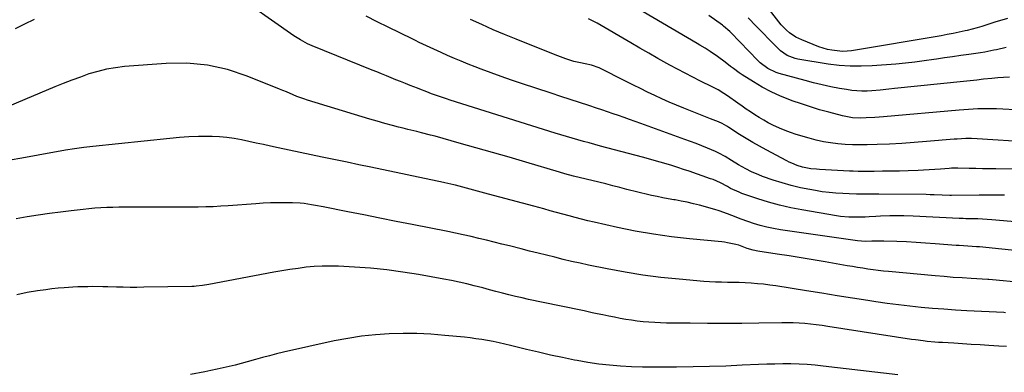
# Model space of a CAD drawing. Units: inches. Extents: x 1841421 to 1846753, y 447555 to 452921.
# Drawn here: x 1842814 to 1843293, y 448177 to 448348 of the extents above; entities that cross this region are included whole.
import ezdxf

# ---------------------------------------------------------------- set-up
doc = ezdxf.new("R2010")
doc.units = ezdxf.units.IN
doc.header["$MEASUREMENT"] = 0
doc.layers.add('7', color=7, linetype='Continuous')
doc.layers.add('8', color=7, linetype='Continuous')

msp = doc.modelspace()

# ---------------------------------------------------------------- linework, layer by layer
at = {"layer": '7', "color": 18}
for points in [[(1843294.36, 448348.87, 1944), (1843290.56, 448347.74, 1944), (1843288.67, 448347.13, 1944), (1843284.36, 448345.72, 1944), (1843282, 448344.99, 1944), (1843279.63, 448344.29, 1944), (1843274.84, 448343.05, 1944), (1843273.83, 448342.81, 1944), (1843270.92, 448342.15, 1944), (1843267.99, 448341.53, 1944), (1843265.06, 448340.97, 1944), (1843262.12, 448340.44, 1944), (1843218.44, 448333.09, 1944), (1843214.25, 448332.81, 1944), (1843212.85, 448332.88, 1944), (1843208.98, 448333.33, 1944), (1843206.8, 448333.75, 1944), (1843202.56, 448335.09, 1944), (1843194.28, 448338.38, 1944), (1843191.46, 448339.75, 1944), (1843188.39, 448341.89, 1944), (1843186.96, 448343.1, 1944), (1843184.35, 448345.77, 1944), (1843183.15, 448347.21, 1944), (1843171.86, 448361.98, 1944)], [(1843301.23, 448304.23, 1938), (1843289.05, 448304.82, 1938), (1843286.78, 448304.89, 1938), (1843284.51, 448304.92, 1938), (1843279.97, 448304.81, 1938), (1843275.43, 448304.55, 1938), (1843270.9, 448304.19, 1938), (1843234, 448300.91, 1938), (1843229.83, 448300.6, 1938), (1843225.65, 448300.4, 1938), (1843222.7, 448300.32, 1938), (1843219.01, 448300.54, 1938), (1843214.17, 448301.46, 1938), (1843207.52, 448303.19, 1938), (1843203.02, 448304.43, 1938), (1843198.54, 448305.75, 1938), (1843194.11, 448307.21, 1938), (1843189.7, 448308.75, 1938), (1843188.57, 448309.16, 1938), (1843183.95, 448311.02, 1938), (1843179.43, 448313.07, 1938), (1843175.05, 448315.41, 1938), (1843170.77, 448317.95, 1938), (1843165.27, 448321.46, 1938), (1843163.83, 448322.42, 1938), (1843161.03, 448324.43, 1938), (1843159.68, 448325.49, 1938), (1843156.97, 448327.63, 1938), (1843153.37, 448330.28, 1938), (1843149.73, 448332.76, 1938), (1843147.26, 448334.32, 1938), (1843144.75, 448335.85, 1938), (1843143.49, 448336.59, 1938), (1843109.67, 448356.42, 1938)], [(1843292.87, 448262.79, 1932), (1843286.73, 448262.88, 1932), (1843280.59, 448262.88, 1932), (1843267.2, 448262.73, 1932), (1843266.87, 448262.73, 1932), (1843266.33, 448262.73, 1932), (1843262.64, 448262.89, 1932), (1843258.74, 448263.03, 1932), (1843256.79, 448263.07, 1932), (1843254.84, 448263.1, 1932), (1843231.78, 448263.35, 1932), (1843228.16, 448263.37, 1932), (1843226.35, 448263.36, 1932), (1843222.73, 448263.35, 1932), (1843220.92, 448263.36, 1932), (1843217.31, 448263.47, 1932), (1843214.25, 448263.6, 1932), (1843210.93, 448263.8, 1932), (1843207.61, 448264.09, 1932), (1843204.31, 448264.52, 1932), (1843201.01, 448265.03, 1932), (1843198.26, 448265.51, 1932), (1843193.72, 448266.42, 1932), (1843189.21, 448267.48, 1932), (1843184.76, 448268.76, 1932), (1843180.35, 448270.18, 1932), (1843175.27, 448271.97, 1932), (1843173.44, 448272.65, 1932), (1843169.86, 448274.18, 1932), (1843167.03, 448275.58, 1932), (1843163.52, 448277.56, 1932), (1843160.14, 448279.75, 1932), (1843157.08, 448281.62, 1932), (1843153.94, 448283.35, 1932), (1843152.32, 448284.12, 1932), (1843148.52, 448285.72, 1932), (1843145.77, 448286.83, 1932), (1843143.01, 448287.92, 1932), (1843140.24, 448288.96, 1932), (1843137.46, 448289.99, 1932), (1843115.95, 448297.78, 1932), (1843113.27, 448298.75, 1932), (1843110.58, 448299.7, 1932), (1843107.89, 448300.64, 1932), (1843105.2, 448301.57, 1932), (1843102.5, 448302.48, 1932), (1843099.8, 448303.39, 1932), (1843097.1, 448304.29, 1932), (1843094.39, 448305.19, 1932), (1843090.69, 448306.4, 1932), (1843086.13, 448307.89, 1932), (1843081.58, 448309.39, 1932), (1843077.02, 448310.89, 1932), (1843072.47, 448312.4, 1932), (1843057.96, 448317.2, 1932), (1843053.03, 448318.87, 1932), (1843048.11, 448320.59, 1932), (1843043.21, 448322.37, 1932), (1843038.34, 448324.21, 1932), (1843035.39, 448325.33, 1932), (1843032.01, 448326.66, 1932), (1843028.64, 448328.02, 1932), (1843025.29, 448329.43, 1932), (1843021.96, 448330.87, 1932), (1843018.89, 448332.22, 1932), (1843017.1, 448333.02, 1932), (1843013.54, 448334.65, 1932), (1843011.76, 448335.48, 1932), (1843008.22, 448337.17, 1932), (1843006.46, 448338.03, 1932), (1843004.7, 448338.89, 1932), (1842993.16, 448344.61, 1932), (1842987.76, 448347.27, 1932), (1842982.36, 448349.93, 1932)], [(1843296.65, 448275.51, 1934), (1843288.76, 448275.58, 1934), (1843285.51, 448275.61, 1934), (1843282.25, 448275.66, 1934), (1843279, 448275.73, 1934), (1843275.75, 448275.8, 1934), (1843270.3, 448275.95, 1934), (1843269.77, 448275.96, 1934), (1843268.71, 448275.95, 1934), (1843267.13, 448275.89, 1934), (1843266.07, 448275.82, 1934), (1843261.73, 448275.46, 1934), (1843259.02, 448275.26, 1934), (1843256.32, 448275.09, 1934), (1843253.62, 448274.96, 1934), (1843250.91, 448274.85, 1934), (1843246.07, 448274.7, 1934), (1843241.93, 448274.59, 1934), (1843237.79, 448274.5, 1934), (1843233.64, 448274.45, 1934), (1843229.5, 448274.42, 1934), (1843222.44, 448274.4, 1934), (1843221.82, 448274.4, 1934), (1843219.38, 448274.43, 1934), (1843217.54, 448274.51, 1934), (1843202.89, 448275.31, 1934), (1843201.5, 448275.41, 1934), (1843198.72, 448275.72, 1934), (1843194.62, 448276.5, 1934), (1843192, 448277.31, 1934), (1843189.46, 448278.34, 1934), (1843188.21, 448278.92, 1934), (1843186.99, 448279.53, 1934), (1843176.95, 448284.82, 1934), (1843173.67, 448286.6, 1934), (1843170.43, 448288.44, 1934), (1843167.25, 448290.37, 1934), (1843164.09, 448292.36, 1934), (1843158.88, 448295.74, 1934), (1843157.83, 448296.41, 1934), (1843155.66, 448297.64, 1934), (1843153.77, 448298.48, 1934), (1843149.92, 448300.04, 1934), (1843136.94, 448305.19, 1934), (1843133.37, 448306.65, 1934), (1843129.82, 448308.15, 1934), (1843126.3, 448309.72, 1934), (1843122.8, 448311.33, 1934), (1843119.32, 448313, 1934), (1843115.85, 448314.68, 1934), (1843112.39, 448316.38, 1934), (1843108.94, 448318.11, 1934), (1843095.8, 448324.74, 1934), (1843092, 448326.1, 1934), (1843089.01, 448326.73, 1934), (1843086.67, 448327.18, 1934), (1843083.35, 448327.95, 1934), (1843079.5, 448329.18, 1934), (1843075.69, 448330.58, 1934), (1843071.91, 448332.05, 1934), (1843055.35, 448338.72, 1934), (1843049.75, 448341.02, 1934), (1843044.18, 448343.38, 1934), (1843038.65, 448345.83, 1934), (1843033.14, 448348.33, 1934)], [(1843305.1, 448288.57, 1936), (1843279.62, 448290.26, 1936), (1843276.84, 448290.37, 1936), (1843274.06, 448290.34, 1936), (1843269.89, 448290.12, 1936), (1843268.5, 448290.01, 1936), (1843254.93, 448288.87, 1936), (1843248.96, 448288.42, 1936), (1843242.98, 448288.03, 1936), (1843237, 448287.73, 1936), (1843231.01, 448287.5, 1936), (1843226.19, 448287.36, 1936), (1843222.61, 448287.32, 1936), (1843219.03, 448287.37, 1936), (1843215.46, 448287.55, 1936), (1843211.88, 448287.82, 1936), (1843208.33, 448288.27, 1936), (1843204.81, 448288.85, 1936), (1843201.33, 448289.63, 1936), (1843197.87, 448290.55, 1936), (1843191.65, 448292.39, 1936), (1843188.9, 448293.29, 1936), (1843186.2, 448294.27, 1936), (1843183.54, 448295.38, 1936), (1843180.28, 448296.91, 1936), (1843178.03, 448298.07, 1936), (1843175.82, 448299.28, 1936), (1843173.65, 448300.58, 1936), (1843171.51, 448301.93, 1936), (1843169.41, 448303.33, 1936), (1843167.31, 448304.75, 1936), (1843165.24, 448306.19, 1936), (1843163.17, 448307.65, 1936), (1843158.23, 448311.18, 1936), (1843156.44, 448312.39, 1936), (1843153.66, 448314.04, 1936), (1843151.75, 448315.06, 1936), (1843150.79, 448315.54, 1936), (1843145.1, 448318.31, 1936), (1843141.3, 448320.2, 1936), (1843137.52, 448322.13, 1936), (1843133.78, 448324.13, 1936), (1843130.06, 448326.17, 1936), (1843128.65, 448326.96, 1936), (1843124.25, 448329.43, 1936), (1843119.85, 448331.93, 1936), (1843115.47, 448334.44, 1936), (1843111.1, 448336.97, 1936), (1843094.81, 448346.47, 1936), (1843090.57, 448348.6, 1936)], [(1843293.68, 448334.72, 1942), (1843289, 448333.64, 1942), (1843287.8, 448333.37, 1942), (1843283.46, 448332.48, 1942), (1843281.27, 448332.12, 1942), (1843279.08, 448331.79, 1942), (1843275.58, 448331.33, 1942), (1843271.63, 448330.79, 1942), (1843267.69, 448330.22, 1942), (1843263.75, 448329.63, 1942), (1843259.81, 448329.02, 1942), (1843258.51, 448328.82, 1942), (1843253.92, 448328.14, 1942), (1843249.32, 448327.54, 1942), (1843244.71, 448327.06, 1942), (1843240.08, 448326.65, 1942), (1843228.59, 448325.77, 1942), (1843223.21, 448325.55, 1942), (1843217.84, 448325.58, 1942), (1843212.49, 448325.99, 1942), (1843207.16, 448326.66, 1942), (1843192.35, 448329.04, 1942), (1843191.04, 448329.32, 1942), (1843187.29, 448330.76, 1942), (1843183.99, 448333.06, 1942), (1843183, 448333.98, 1942), (1843170.83, 448346.42, 1942), (1843169.52, 448347.8, 1942), (1843168.24, 448349.21, 1942)], [(1843310.35, 448234.65, 1928), (1843280.8, 448237.63, 1928), (1843279.35, 448237.76, 1928), (1843275.11, 448238.02, 1928), (1843270.9, 448238.29, 1928), (1843269.5, 448238.4, 1928), (1843259.21, 448239.19, 1928), (1843254.56, 448239.53, 1928), (1843249.91, 448239.82, 1928), (1843245.25, 448240.05, 1928), (1843240.6, 448240.24, 1928), (1843234.23, 448240.46, 1928), (1843231.28, 448240.5, 1928), (1843228.34, 448240.43, 1928), (1843225.39, 448240.31, 1928), (1843221.5, 448240.52, 1928), (1843183.92, 448246.01, 1928), (1843180.59, 448246.58, 1928), (1843177.29, 448247.26, 1928), (1843174.02, 448248.11, 1928), (1843170.79, 448249.07, 1928), (1843168.54, 448249.79, 1928), (1843164.38, 448251.24, 1928), (1843162.33, 448252.04, 1928), (1843158.25, 448253.71, 1928), (1843154.1, 448255.17, 1928), (1843151.99, 448255.8, 1928), (1843144.54, 448257.89, 1928), (1843141.59, 448258.66, 1928), (1843138.63, 448259.36, 1928), (1843135.65, 448259.97, 1928), (1843132.66, 448260.51, 1928), (1843132.07, 448260.6, 1928), (1843129.36, 448261.07, 1928), (1843126.66, 448261.57, 1928), (1843123.96, 448262.11, 1928), (1843121.27, 448262.68, 1928), (1843118.59, 448263.29, 1928), (1843115.91, 448263.92, 1928), (1843113.24, 448264.59, 1928), (1843110.58, 448265.28, 1928), (1843109.14, 448265.66, 1928), (1843105.77, 448266.55, 1928), (1843102.38, 448267.43, 1928), (1843099, 448268.28, 1928), (1843095.61, 448269.12, 1928), (1843083.33, 448272.12, 1928), (1843079.04, 448273.24, 1928), (1843076.48, 448273.99, 1928), (1843060.06, 448278.89, 1928), (1843051.99, 448281.28, 1928), (1843043.91, 448283.63, 1928), (1843035.82, 448285.94, 1928), (1843027.71, 448288.21, 1928), (1843015.9, 448291.49, 1928), (1843013.69, 448292.09, 1928), (1843009.27, 448293.24, 1928), (1843007.06, 448293.78, 1928), (1843002.62, 448294.87, 1928), (1843000.41, 448295.43, 1928), (1842998.19, 448296, 1928), (1842995.2, 448296.77, 1928), (1842991.5, 448297.76, 1928), (1842987.81, 448298.77, 1928), (1842984.13, 448299.84, 1928), (1842980.46, 448300.94, 1928), (1842953.77, 448309.1, 1928), (1842952.04, 448309.66, 1928), (1842948.62, 448310.92, 1928), (1842946.94, 448311.62, 1928), (1842943.59, 448313.05, 1928), (1842941.9, 448313.75, 1928), (1842940.22, 448314.44, 1928), (1842924.55, 448320.79, 1928), (1842914.91, 448323.93, 1928), (1842905.13, 448326.15, 1928), (1842895.14, 448327, 1928), (1842885.01, 448326.93, 1928), (1842864.85, 448325.39, 1928), (1842860.44, 448324.88, 1928), (1842856.08, 448324.15, 1928), (1842851.79, 448323.09, 1928), (1842847.54, 448321.81, 1928), (1842843.35, 448320.32, 1928), (1842839.17, 448318.78, 1928), (1842835.03, 448317.16, 1928), (1842830.9, 448315.48, 1928), (1842797.31, 448301.43, 1928)], [(1843300.85, 448220.26, 1926), (1843287.13, 448221.63, 1926), (1843285.39, 448221.76, 1926), (1843284.81, 448221.79, 1926), (1843276.66, 448222.25, 1926), (1843272.3, 448222.52, 1926), (1843267.94, 448222.82, 1926), (1843263.58, 448223.17, 1926), (1843259.22, 448223.55, 1926), (1843236.55, 448225.63, 1926), (1843234.03, 448225.88, 1926), (1843231.5, 448226.17, 1926), (1843228.98, 448226.49, 1926), (1843226.47, 448226.84, 1926), (1843223.96, 448227.22, 1926), (1843221.45, 448227.62, 1926), (1843218.94, 448228.03, 1926), (1843216.43, 448228.45, 1926), (1843205.73, 448230.3, 1926), (1843199.91, 448231.29, 1926), (1843194.08, 448232.27, 1926), (1843188.25, 448233.22, 1926), (1843182.41, 448234.16, 1926), (1843172.97, 448235.65, 1926), (1843170.75, 448236.08, 1926), (1843167.82, 448236.91, 1926), (1843163.69, 448238.44, 1926), (1843162.28, 448238.83, 1926), (1843158.2, 448239.69, 1926), (1843156.8, 448239.89, 1926), (1843155.4, 448240.05, 1926), (1843139.77, 448241.56, 1926), (1843130.92, 448242.58, 1926), (1843122.1, 448243.81, 1926), (1843113.34, 448245.36, 1926), (1843104.61, 448247.13, 1926), (1843093.39, 448249.62, 1926), (1843090.3, 448250.33, 1926), (1843087.22, 448251.08, 1926), (1843084.15, 448251.89, 1926), (1843081.09, 448252.72, 1926), (1843078.04, 448253.58, 1926), (1843074.99, 448254.43, 1926), (1843071.93, 448255.27, 1926), (1843068.87, 448256.1, 1926), (1843063.96, 448257.41, 1926), (1843058.44, 448258.89, 1926), (1843052.92, 448260.37, 1926), (1843047.4, 448261.85, 1926), (1843041.88, 448263.32, 1926), (1843025.79, 448267.62, 1926), (1843025.07, 448267.81, 1926), (1843020.71, 448268.82, 1926), (1843019.98, 448268.98, 1926), (1842984.59, 448276.43, 1926), (1842978.88, 448277.63, 1926), (1842973.16, 448278.82, 1926), (1842967.44, 448280.01, 1926), (1842961.73, 448281.2, 1926), (1842961.04, 448281.34, 1926), (1842955.66, 448282.46, 1926), (1842950.3, 448283.59, 1926), (1842944.93, 448284.73, 1926), (1842939.57, 448285.89, 1926), (1842935.92, 448286.68, 1926), (1842932.38, 448287.45, 1926), (1842928.85, 448288.21, 1926), (1842925.31, 448288.97, 1926), (1842921.77, 448289.74, 1926), (1842918.22, 448290.39, 1926), (1842914.65, 448290.9, 1926), (1842911.06, 448291.19, 1926), (1842907.45, 448291.34, 1926), (1842905.42, 448291.36, 1926), (1842900.8, 448291.33, 1926), (1842896.17, 448291.2, 1926), (1842891.55, 448290.9, 1926), (1842886.94, 448290.49, 1926), (1842849.48, 448286.52, 1926), (1842845.02, 448285.99, 1926), (1842840.56, 448285.4, 1926), (1842836.12, 448284.71, 1926), (1842831.68, 448283.95, 1926), (1842827.26, 448283.14, 1926), (1842822.83, 448282.33, 1926), (1842818.4, 448281.53, 1926), (1842813.97, 448280.74, 1926), (1842795.07, 448277.36, 1926)], [(1843293.36, 448205.63, 1924), (1843292.66, 448205.67, 1924), (1843274.6, 448206.58, 1924), (1843269.06, 448206.89, 1924), (1843263.51, 448207.26, 1924), (1843257.98, 448207.7, 1924), (1843252.45, 448208.19, 1924), (1843246.93, 448208.77, 1924), (1843241.41, 448209.42, 1924), (1843235.91, 448210.16, 1924), (1843230.42, 448210.96, 1924), (1843226.47, 448211.57, 1924), (1843219.01, 448212.74, 1924), (1843211.55, 448213.91, 1924), (1843204.09, 448215.08, 1924), (1843196.63, 448216.27, 1924), (1843181.67, 448218.65, 1924), (1843178.72, 448219.07, 1924), (1843175.77, 448219.45, 1924), (1843172.8, 448219.74, 1924), (1843169.65, 448219.99, 1924), (1843166.77, 448220.15, 1924), (1843163.89, 448220.28, 1924), (1843161.01, 448220.35, 1924), (1843158.12, 448220.38, 1924), (1843155.24, 448220.42, 1924), (1843152.36, 448220.5, 1924), (1843149.48, 448220.66, 1924), (1843146.6, 448220.87, 1924), (1843134.6, 448221.88, 1924), (1843125.81, 448222.78, 1924), (1843117.05, 448223.89, 1924), (1843108.33, 448225.32, 1924), (1843099.64, 448226.95, 1924), (1843090.54, 448228.83, 1924), (1843086.43, 448229.7, 1924), (1843082.33, 448230.61, 1924), (1843078.24, 448231.57, 1924), (1843074.16, 448232.57, 1924), (1843070.08, 448233.59, 1924), (1843066, 448234.61, 1924), (1843061.93, 448235.64, 1924), (1843057.85, 448236.66, 1924), (1843052.19, 448238.09, 1924), (1843048.44, 448239.03, 1924), (1843044.69, 448239.96, 1924), (1843040.93, 448240.89, 1924), (1843037.17, 448241.8, 1924), (1843033.41, 448242.69, 1924), (1843029.64, 448243.54, 1924), (1843025.85, 448244.34, 1924), (1843022.06, 448245.12, 1924), (1843004.8, 448248.54, 1924), (1842996.95, 448250.09, 1924), (1842989.1, 448251.64, 1924), (1842981.26, 448253.2, 1924), (1842973.41, 448254.75, 1924), (1842961.41, 448257.13, 1924), (1842957.71, 448257.83, 1924), (1842955.86, 448258.15, 1924), (1842952.15, 448258.73, 1924), (1842950.28, 448258.93, 1924), (1842946.54, 448259.11, 1924), (1842943.08, 448259.14, 1924), (1842939.48, 448259.13, 1924), (1842935.87, 448259.05, 1924), (1842932.27, 448258.89, 1924), (1842928.67, 448258.66, 1924), (1842915.32, 448257.64, 1924), (1842911.67, 448257.4, 1924), (1842908.02, 448257.21, 1924), (1842904.37, 448257.11, 1924), (1842900.71, 448257.06, 1924), (1842897.05, 448257.05, 1924), (1842893.39, 448257.04, 1924), (1842889.73, 448257.02, 1924), (1842886.07, 448257.01, 1924), (1842862, 448256.94, 1924), (1842859.1, 448256.9, 1924), (1842856.21, 448256.81, 1924), (1842853.31, 448256.66, 1924), (1842850.42, 448256.46, 1924), (1842847.53, 448256.2, 1924), (1842844.65, 448255.92, 1924), (1842841.77, 448255.6, 1924), (1842838.89, 448255.25, 1924), (1842833.7, 448254.59, 1924), (1842828.28, 448253.86, 1924), (1842822.87, 448253.09, 1924), (1842817.46, 448252.25, 1924), (1842812.07, 448251.36, 1924)], [(1843293.84, 448189.21, 1922), (1843290.26, 448189.4, 1922), (1843285.3, 448189.69, 1922), (1843281.04, 448189.95, 1922), (1843276.77, 448190.2, 1922), (1843272.51, 448190.47, 1922), (1843268.24, 448190.73, 1922), (1843262.79, 448191.07, 1922), (1843260.91, 448191.19, 1922), (1843259.02, 448191.34, 1922), (1843255.26, 448191.68, 1922), (1843253.38, 448191.88, 1922), (1843249.64, 448192.36, 1922), (1843247.77, 448192.64, 1922), (1843206.94, 448198.98, 1922), (1843204.17, 448199.38, 1922), (1843201.38, 448199.75, 1922), (1843198.6, 448200.05, 1922), (1843195.8, 448200.31, 1922), (1843193, 448200.51, 1922), (1843190.2, 448200.64, 1922), (1843187.4, 448200.7, 1922), (1843184.6, 448200.69, 1922), (1843173.49, 448200.51, 1922), (1843165.13, 448200.41, 1922), (1843156.78, 448200.36, 1922), (1843148.42, 448200.38, 1922), (1843140.06, 448200.45, 1922), (1843128.43, 448200.6, 1922), (1843125.6, 448200.67, 1922), (1843122.77, 448200.79, 1922), (1843119.95, 448200.98, 1922), (1843117.13, 448201.22, 1922), (1843114.31, 448201.54, 1922), (1843111.51, 448201.91, 1922), (1843108.72, 448202.35, 1922), (1843105.93, 448202.85, 1922), (1843103.15, 448203.39, 1922), (1843100.38, 448203.94, 1922), (1843097.61, 448204.52, 1922), (1843094.84, 448205.1, 1922), (1843092.41, 448205.62, 1922), (1843088.43, 448206.47, 1922), (1843084.44, 448207.32, 1922), (1843080.46, 448208.15, 1922), (1843076.47, 448208.99, 1922), (1843061.44, 448212.11, 1922), (1843058.23, 448212.81, 1922), (1843055.03, 448213.54, 1922), (1843051.84, 448214.32, 1922), (1843048.66, 448215.14, 1922), (1843045.49, 448215.98, 1922), (1843042.31, 448216.82, 1922), (1843039.13, 448217.65, 1922), (1843034.98, 448218.73, 1922), (1843031.31, 448219.64, 1922), (1843027.62, 448220.49, 1922), (1843023.92, 448221.25, 1922), (1843020.2, 448221.97, 1922), (1843007.9, 448224.17, 1922), (1843000.15, 448225.42, 1922), (1842992.37, 448226.47, 1922), (1842984.57, 448227.23, 1922), (1842976.74, 448227.8, 1922), (1842968.96, 448228.23, 1922), (1842965, 448228.34, 1922), (1842961.05, 448228.32, 1922), (1842957.11, 448228.09, 1922), (1842953.17, 448227.72, 1922), (1842949.23, 448227.21, 1922), (1842945.31, 448226.65, 1922), (1842941.4, 448226.01, 1922), (1842937.5, 448225.32, 1922), (1842905.91, 448219.36, 1922), (1842902.8, 448218.85, 1922), (1842899.67, 448218.51, 1922), (1842898.63, 448218.45, 1922), (1842897.58, 448218.42, 1922), (1842874.18, 448218, 1922), (1842870.86, 448217.96, 1922), (1842867.54, 448217.96, 1922), (1842864.23, 448218.01, 1922), (1842860.91, 448218.09, 1922), (1842856.71, 448218.22, 1922), (1842854.28, 448218.27, 1922), (1842849.41, 448218.31, 1922), (1842846.98, 448218.29, 1922), (1842842.12, 448218.16, 1922), (1842839.69, 448218.06, 1922), (1842835.52, 448217.8, 1922), (1842832.52, 448217.55, 1922), (1842829.53, 448217.22, 1922), (1842826.54, 448216.83, 1922), (1842822.46, 448216.24, 1922), (1842817.47, 448215.39, 1922), (1842812.51, 448214.37, 1922)]]:
    msp.add_polyline3d(points, dxfattribs=at)
at = {"layer": '8', "color": 18}
for points in [[(1843309.37, 448248.86, 1930), (1843286.74, 448250.86, 1930), (1843282.26, 448251.17, 1930), (1843280.01, 448251.26, 1930), (1843277.76, 448251.33, 1930), (1843274.06, 448251.39, 1930), (1843272.87, 448251.4, 1930), (1843270.88, 448251.46, 1930), (1843248.46, 448252.6, 1930), (1843243.94, 448252.77, 1930), (1843241.68, 448252.79, 1930), (1843237.15, 448252.74, 1930), (1843232.62, 448252.57, 1930), (1843230.36, 448252.44, 1930), (1843227.1, 448252.22, 1930), (1843225.12, 448252.12, 1930), (1843223.13, 448252.05, 1930), (1843219.15, 448252.05, 1930), (1843217.16, 448252.14, 1930), (1843213.2, 448252.52, 1930), (1843211.23, 448252.8, 1930), (1843194.41, 448255.63, 1930), (1843188.95, 448256.68, 1930), (1843183.53, 448257.91, 1930), (1843178.18, 448259.41, 1930), (1843172.87, 448261.08, 1930), (1843165.2, 448263.69, 1930), (1843163.78, 448264.22, 1930), (1843159.66, 448266.15, 1930), (1843158.12, 448266.99, 1930), (1843154.7, 448268.81, 1930), (1843151.17, 448270.39, 1930), (1843149.96, 448270.84, 1930), (1843139.6, 448274.43, 1930), (1843136.79, 448275.38, 1930), (1843133.96, 448276.31, 1930), (1843131.13, 448277.2, 1930), (1843128.29, 448278.07, 1930), (1843125.44, 448278.9, 1930), (1843122.58, 448279.72, 1930), (1843119.71, 448280.52, 1930), (1843116.85, 448281.29, 1930), (1843096.36, 448286.74, 1930), (1843093.6, 448287.48, 1930), (1843090.85, 448288.24, 1930), (1843088.1, 448289.01, 1930), (1843085.36, 448289.79, 1930), (1843082.62, 448290.59, 1930), (1843079.88, 448291.4, 1930), (1843077.15, 448292.23, 1930), (1843074.42, 448293.07, 1930), (1843023.18, 448309.09, 1930), (1843021.48, 448309.64, 1930), (1843018.11, 448310.79, 1930), (1843014.25, 448312.22, 1930), (1843011.96, 448313.1, 1930), (1843008.54, 448314.44, 1930), (1843007.4, 448314.89, 1930), (1843003.81, 448316.26, 1930), (1843001.48, 448317.16, 1930), (1842999.16, 448318.08, 1930), (1842996.84, 448319.01, 1930), (1842994.52, 448319.96, 1930), (1842992.21, 448320.91, 1930), (1842989.9, 448321.86, 1930), (1842987.58, 448322.81, 1930), (1842985.26, 448323.74, 1930), (1842956.17, 448335.5, 1930), (1842953.81, 448336.54, 1930), (1842950.4, 448338.37, 1930), (1842947.15, 448340.46, 1930), (1842916.28, 448362.26, 1930)], [(1842820.82, 448348.33, 1930), (1842816.24, 448346.06, 1930), (1842811.69, 448343.71, 1930)], [(1843295.39, 448320.33, 1940), (1843292.53, 448320.17, 1940), (1843289.67, 448319.94, 1940), (1843286.82, 448319.66, 1940), (1843282.8, 448319.21, 1940), (1843279.55, 448318.86, 1940), (1843276.31, 448318.52, 1940), (1843273.07, 448318.18, 1940), (1843239.48, 448314.73, 1940), (1843236.69, 448314.41, 1940), (1843232.53, 448313.86, 1940), (1843228.35, 448313.56, 1940), (1843226.12, 448313.49, 1940), (1843223.61, 448313.49, 1940), (1843221.1, 448313.59, 1940), (1843218.61, 448313.85, 1940), (1843216.13, 448314.2, 1940), (1843212.63, 448314.81, 1940), (1843208.42, 448315.6, 1940), (1843204.22, 448316.48, 1940), (1843200.06, 448317.49, 1940), (1843195.91, 448318.58, 1940), (1843183.38, 448322.08, 1940), (1843181.93, 448322.55, 1940), (1843177.79, 448324.53, 1940), (1843174.13, 448327.31, 1940), (1843173.02, 448328.37, 1940), (1843159.8, 448341.93, 1940), (1843159.32, 448342.42, 1940), (1843156.24, 448345.15, 1940), (1843155.69, 448345.56, 1940), (1843149.13, 448350.27, 1940)], [(1843240.98, 448175.41, 1920), (1843204.74, 448179.64, 1920), (1843200.82, 448180.03, 1920), (1843196.9, 448180.35, 1920), (1843192.98, 448180.54, 1920), (1843189.04, 448180.66, 1920), (1843185.11, 448180.67, 1920), (1843181.17, 448180.64, 1920), (1843177.24, 448180.54, 1920), (1843173.31, 448180.39, 1920), (1843165.27, 448180.01, 1920), (1843157.31, 448179.67, 1920), (1843149.35, 448179.41, 1920), (1843141.4, 448179.23, 1920), (1843133.43, 448179.12, 1920), (1843127.4, 448179.07, 1920), (1843122.09, 448179.08, 1920), (1843116.77, 448179.15, 1920), (1843111.45, 448179.34, 1920), (1843106.14, 448179.6, 1920), (1843100.84, 448180.02, 1920), (1843095.56, 448180.58, 1920), (1843090.31, 448181.37, 1920), (1843085.08, 448182.3, 1920), (1843083.79, 448182.56, 1920), (1843077.94, 448183.76, 1920), (1843072.1, 448185.02, 1920), (1843066.27, 448186.36, 1920), (1843060.46, 448187.74, 1920), (1843052.56, 448189.68, 1920), (1843049.79, 448190.34, 1920), (1843047.02, 448190.96, 1920), (1843044.23, 448191.53, 1920), (1843041.44, 448192.06, 1920), (1843038.63, 448192.54, 1920), (1843035.82, 448192.96, 1920), (1843033, 448193.32, 1920), (1843030.18, 448193.64, 1920), (1843020.59, 448194.58, 1920), (1843013.85, 448195.1, 1920), (1843007.1, 448195.43, 1920), (1843000.35, 448195.48, 1920), (1842993.59, 448195.35, 1920), (1842986.85, 448194.89, 1920), (1842980.14, 448194.2, 1920), (1842973.48, 448193.14, 1920), (1842966.85, 448191.85, 1920), (1842942.21, 448186.35, 1920), (1842938.75, 448185.54, 1920), (1842935.31, 448184.69, 1920), (1842931.88, 448183.77, 1920), (1842928.47, 448182.79, 1920), (1842924.56, 448181.67, 1920), (1842921.63, 448180.88, 1920), (1842918.69, 448180.14, 1920), (1842915.74, 448179.44, 1920), (1842912.78, 448178.79, 1920), (1842909.82, 448178.14, 1920), (1842906.85, 448177.52, 1920), (1842903.88, 448176.91, 1920), (1842896.87, 448175.49, 1920)]]:
    msp.add_polyline3d(points, dxfattribs=at)

doc.saveas('drawing.dxf')
